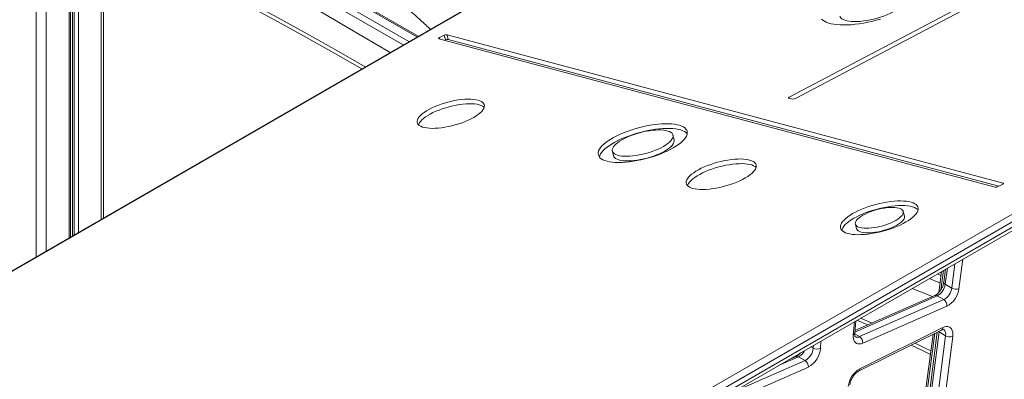
# Model space of a CAD drawing. Units: millimetres. Extents: x -36123 to 77380, y -45417 to 10574.
# Drawn here: x 26927 to 27888, y -18998 to -18648 of the extents above; entities that cross this region are included whole.
import ezdxf

# ---------------------------------------------------------------- set-up
doc = ezdxf.new("R2010")
doc.units = ezdxf.units.MM

msp = doc.modelspace()

# ---------------------------------------------------------------- linework, layer by layer
at = {"color": 8, "linetype": 'Continuous', "lineweight": 15}
for p, q in [((26943.13, -18119.44), (26943.13, -18878.93)), ((26953.03, -18317.4), (26953.03, -18873.22)), ((27006.77, -18327.44), (27006.77, -18842.19)), ((26975.37, -18357.46), (26975.37, -18860.32)), ((26978.85, -18357.77), (26978.85, -18858.31)), ((26980.34, -18357.58), (26980.34, -18857.45)), ((26984.43, -18356.08), (26984.43, -18855.09)), ((27008.82, -18487.75), (27314.78, -18664.38)), ((27307.01, -18668.87), (27008.82, -18496.73)), ((27008.82, -18503.27), (27301.35, -18672.14)), ((27337.06, -18666.31), (27336.72, -18665.02)), ((27678.35, -18724.24), (27678.03, -18723.04)), ((27887.04, -18807.53), (27886.86, -18806.85)), ((27836.6, -18909.31), (27839.68, -18885.56)), ((27847.37, -18881.12), (27843.63, -18909.99)), ((27828.48, -18892.03), (27825.93, -18910.97)), ((27832.29, -18889.83), (27830.24, -18905.63)), ((27822.42, -18916.95), (27741.99, -18952.26)), ((27740.45, -18954.82), (27741.65, -18942.15)), ((27820.23, -18953.47), (27802.52, -19085.31)), ((27824.21, -18952.09), (27823.69, -18951.75)), ((27824.28, -18951.46), (27824.21, -18952.09)), ((27708.92, -18961.05), (27708.5, -18968.19)), ((27746.61, -18956.7), (27741.86, -18953.96)), ((27701.44, -18967.9), (27699.25, -18966.63)), ((27701.44, -18967.9), (27701.59, -18965.28)), ((27620.73, -19011.95), (27693.54, -18979.99)), ((27687.18, -18976.32), (27667.5, -18984.96))]:
    msp.add_line(p, q, dxfattribs=at)
at = {"color": 7, "linetype": 'Continuous', "lineweight": 15}
for p, q in [((28036.59, -18247.69), (26785.01, -18970.21)), ((28037.88, -18247.49), (26786.3, -18970.01)), ((27008.82, -18841.01), (27008.82, -18328.81)), ((28422.53, -18330.17), (27678.03, -18723.04)), ((27684.11, -18724.39), (28428.61, -18331.52)), ((26976.84, -18859.47), (26976.84, -18357.73)), ((27477.34, -19078.49), (28728.92, -18355.97)), ((28733.45, -18361.03), (27481.87, -19083.55)), ((27483.08, -19088.09), (28734.66, -18365.56)), ((27482.26, -19091.89), (28733.84, -18369.37)), ((27315.96, -18663.7), (27008.82, -18486.4)), ((27341.41, -18662.66), (27336.72, -18665.02)), ((27342.62, -18667.2), (27341.41, -18662.66)), ((27886.86, -18806.85), (27344.13, -18662.18)), ((27345.33, -18666.72), (27344.13, -18662.18)), ((27336.3, -18666.11), (27879.03, -18810.77)), ((27342.62, -18667.2), (27341.85, -18667.59)), ((27882.52, -18809.9), (27345.33, -18666.72)), ((27677.73, -18724.11), (27681.38, -18724.92)), ((27565.82, -18764.56), (27564.61, -18760.03)), ((27505.49, -18775.79), (27506.7, -18780.33)), ((27881.74, -18810.29), (27886.44, -18807.94)), ((27790.45, -18839.09), (27789.25, -18834.55)), ((27742.52, -18847.01), (27743.73, -18851.55)), ((27826.6, -18893.11), (27823.83, -18913.72)), ((27830.42, -18890.91), (27828.77, -18903.63)), ((27836.6, -18909.31), (27830.24, -18905.63)), ((27819.99, -18916.67), (27742.12, -18950.85)), ((27746.61, -18956.7), (27828.78, -18920.63)), ((27828.78, -18920.63), (27822.42, -18916.95)), ((27831.89, -18926.96), (27749.72, -18963.03)), ((27741.89, -18953.25), (27743.02, -18941.36)), ((27744.13, -18940.72), (27754.71, -18945.32)), ((27747.67, -18938.68), (27758.81, -18943.53)), ((27745.62, -18990.51), (27826.56, -18950.32)), ((27746.93, -18988.08), (27827.87, -18947.89)), ((27822.45, -18952.36), (27803.66, -19097.26)), ((27824.21, -18952.09), (27805.13, -19099.27)), ((27830.58, -18955.76), (27824.21, -18952.09)), ((27818.37, -18954.39), (27801.05, -19083.31)), ((27811.49, -19102.94), (27830.58, -18955.76)), ((27837.6, -18956.44), (27818.52, -19103.62)), ((27684.75, -18976.04), (27677.25, -18979.33)), ((27693.54, -18979.99), (27687.18, -18976.32)), ((27696.66, -18986.33), (27623.31, -19018.53))]:
    msp.add_line(p, q, dxfattribs=at)
at = {"color": 7, "linetype": 'Continuous', "lineweight": 15, "flags": 128}
for points in [[(27008.82, -18519.74), (27020.94, -18526.42), (27069.16, -18553.21), (27117.39, -18580.36), (27165.61, -18607.86), (27213.84, -18635.71), (27262.07, -18663.9), (27288.54, -18679.53)], [(27264.4, -18693.47), (27236.64, -18677.59), (27207.7, -18661.33), (27178.77, -18645.38), (27149.84, -18629.73), (27120.92, -18614.38), (27092.01, -18599.34), (27063.12, -18584.61), (27034.24, -18570.19), (27008.82, -18557.74)], [(27260.87, -18695.51), (27233.11, -18679.63), (27204.17, -18663.37), (27175.23, -18647.42), (27146.3, -18631.77), (27117.38, -18616.42), (27088.48, -18601.38), (27059.58, -18586.65), (27030.71, -18572.23), (27008.82, -18561.5)], [(27727.28, -18643.93), (27727.57, -18644.69), (27728.27, -18645.71), (27729.3, -18646.62), (27730.65, -18647.42), (27732.31, -18648.09), (27734.25, -18648.62), (27736.46, -18649.01), (27738.91, -18649.26), (27741.58, -18649.36), (27744.43, -18649.31), (27747.45, -18649.12), (27750.59, -18648.78), (27753.82, -18648.29), (27757.12, -18647.67), (27760.43, -18646.92), (27763.74, -18646.05), (27767, -18645.06), (27770.18, -18643.98), (27773.24, -18642.8), (27776.15, -18641.54), (27778.89, -18640.21), (27781.42, -18638.84)], [(27709.57, -18646.86), (27710.8, -18648.03), (27712.35, -18649.08), (27714.21, -18650), (27716.37, -18650.8), (27718.82, -18651.46), (27721.54, -18651.98), (27724.5, -18652.35), (27727.7, -18652.58), (27731.1, -18652.66), (27734.69, -18652.58), (27738.44, -18652.37), (27742.33, -18652), (27746.32, -18651.49), (27750.39, -18650.84), (27754.52, -18650.05), (27758.67, -18649.13), (27762.81, -18648.08), (27766.93, -18646.92)], [(27336.72, -18665.02), (27336.44, -18665.18), (27336.21, -18665.34), (27336.04, -18665.5), (27335.95, -18665.66), (27335.93, -18665.81), (27335.98, -18665.93), (27336.11, -18666.03), (27336.3, -18666.11)], [(27678.03, -18723.04), (27677.75, -18723.2), (27677.54, -18723.36), (27677.39, -18723.53), (27677.31, -18723.68), (27677.31, -18723.82), (27677.38, -18723.94), (27677.52, -18724.04), (27677.73, -18724.11)], [(27370.23, -18742.78), (27372.58, -18741.34), (27374.65, -18739.88), (27376.45, -18738.42), (27377.94, -18736.96), (27379.1, -18735.52), (27379.94, -18734.13), (27380.44, -18732.79), (27380.58, -18731.51), (27380.38, -18730.32), (27379.84, -18729.23), (27378.95, -18728.24), (27377.74, -18727.37), (27376.2, -18726.62), (27374.37, -18726.01), (27372.25, -18725.54), (27369.87, -18725.21), (27367.26, -18725.03), (27364.44, -18725), (27361.44, -18725.13), (27358.3, -18725.4), (27355.05, -18725.82), (27351.72, -18726.38), (27348.35, -18727.08), (27344.97, -18727.91), (27341.62, -18728.86), (27338.33, -18729.92), (27335.15, -18731.08), (27332.1, -18732.32), (27329.21, -18733.64), (27326.53, -18735.02), (27324.06, -18736.44), (27321.85, -18737.89), (27319.91, -18739.36), (27318.27, -18740.82), (27316.94, -18742.27), (27315.93, -18743.69), (27315.27, -18745.06), (27314.95, -18746.37), (27314.97, -18747.6), (27315.34, -18748.74), (27316.06, -18749.79), (27317.11, -18750.72), (27318.49, -18751.53), (27320.18, -18752.21), (27322.16, -18752.75), (27324.41, -18753.15), (27326.91, -18753.41), (27329.63, -18753.51), (27332.54, -18753.46), (27335.61, -18753.26), (27338.81, -18752.91), (27342.11, -18752.42), (27345.46, -18751.79), (27348.84, -18751.02), (27352.21, -18750.13), (27355.53, -18749.13), (27358.77, -18748.02), (27361.89, -18746.82), (27364.86, -18745.53), (27367.66, -18744.18), (27370.23, -18742.78)], [(27380.38, -18732.98), (27380.16, -18732.77), (27378.95, -18731.9), (27377.41, -18731.15), (27375.58, -18730.54), (27373.46, -18730.07), (27371.08, -18729.74), (27368.47, -18729.57), (27365.65, -18729.54), (27362.65, -18729.66), (27359.51, -18729.94), (27356.26, -18730.36), (27352.93, -18730.92), (27349.56, -18731.62), (27346.18, -18732.45), (27342.83, -18733.4), (27339.54, -18734.45), (27336.36, -18735.61), (27333.31, -18736.86), (27330.42, -18738.17), (27327.73, -18739.55), (27325.27, -18740.97), (27323.06, -18742.43), (27321.12, -18743.89), (27319.48, -18745.36), (27318.15, -18746.81), (27317.14, -18748.22), (27316.48, -18749.59), (27316.32, -18750.06)], [(27564.83, -18772.59), (27567.52, -18770.95), (27569.95, -18769.29), (27572.1, -18767.62), (27573.97, -18765.95), (27575.54, -18764.3), (27576.78, -18762.68), (27577.7, -18761.09), (27578.29, -18759.56), (27578.53, -18758.1), (27578.44, -18756.71), (27578.01, -18755.41), (27577.24, -18754.21), (27576.14, -18753.11), (27574.72, -18752.13), (27572.99, -18751.28), (27570.96, -18750.55), (27568.65, -18749.96), (27566.08, -18749.51), (27563.26, -18749.21), (27560.23, -18749.05), (27556.99, -18749.04), (27553.59, -18749.17), (27550.04, -18749.46), (27546.37, -18749.88), (27542.62, -18750.45), (27538.8, -18751.16), (27534.96, -18751.99), (27531.11, -18752.95), (27527.3, -18754.03), (27523.55, -18755.22), (27519.89, -18756.5), (27516.34, -18757.88), (27512.94, -18759.33), (27509.72, -18760.85), (27506.69, -18762.43), (27503.89, -18764.05), (27501.33, -18765.7), (27499.03, -18767.36), (27497.02, -18769.03), (27495.3, -18770.7), (27493.9, -18772.34), (27492.81, -18773.94), (27492.06, -18775.5), (27491.64, -18777), (27491.57, -18778.43), (27491.83, -18779.77), (27492.43, -18781.02), (27493.37, -18782.17), (27494.63, -18783.21), (27496.2, -18784.13), (27498.09, -18784.92), (27500.26, -18785.58), (27502.7, -18786.1), (27505.4, -18786.48), (27508.33, -18786.71), (27511.46, -18786.8), (27514.78, -18786.73), (27518.27, -18786.52), (27521.88, -18786.17), (27525.59, -18785.67), (27529.38, -18785.03), (27533.22, -18784.26), (27537.06, -18783.36), (27540.9, -18782.34), (27544.68, -18781.21), (27548.39, -18779.97), (27552, -18778.64), (27555.47, -18777.22), (27558.79, -18775.73), (27561.91, -18774.18), (27564.83, -18772.59)], [(27578.46, -18758.76), (27578.45, -18758.74), (27577.35, -18757.65), (27575.93, -18756.67), (27574.2, -18755.81), (27572.17, -18755.09), (27569.86, -18754.5), (27567.29, -18754.05), (27564.47, -18753.74), (27561.44, -18753.58), (27558.2, -18753.57), (27554.8, -18753.71), (27551.25, -18753.99), (27547.58, -18754.42), (27543.82, -18754.99), (27540.01, -18755.69), (27536.17, -18756.53), (27532.32, -18757.49), (27528.51, -18758.57), (27524.76, -18759.75), (27521.09, -18761.04), (27517.55, -18762.41), (27514.15, -18763.87), (27510.93, -18765.39), (27507.9, -18766.96), (27505.1, -18768.58), (27502.54, -18770.23), (27500.24, -18771.9), (27498.23, -18773.57), (27496.51, -18775.23), (27495.11, -18776.87), (27494.02, -18778.48), (27493.27, -18780.03), (27492.85, -18781.53), (27492.84, -18781.59)], [(27555.37, -18771.1), (27557.59, -18769.73), (27559.55, -18768.34), (27561.22, -18766.95), (27562.58, -18765.56), (27563.62, -18764.21), (27564.32, -18762.89), (27564.68, -18761.64), (27564.69, -18760.46), (27564.36, -18759.37), (27563.68, -18758.37), (27562.67, -18757.49), (27561.33, -18756.73), (27559.68, -18756.1), (27557.75, -18755.61), (27555.55, -18755.27), (27553.11, -18755.07), (27550.45, -18755.02), (27547.62, -18755.13), (27544.64, -18755.38), (27541.54, -18755.78), (27538.37, -18756.33), (27535.17, -18757.01), (27531.96, -18757.81), (27528.78, -18758.74), (27525.68, -18759.77), (27522.69, -18760.9), (27519.85, -18762.11), (27517.18, -18763.39), (27514.72, -18764.72), (27512.5, -18766.09), (27510.55, -18767.48), (27508.88, -18768.87), (27507.52, -18770.26), (27506.48, -18771.61), (27505.78, -18772.93), (27505.41, -18774.18), (27505.4, -18775.36), (27505.74, -18776.46), (27506.42, -18777.45), (27507.43, -18778.33), (27508.77, -18779.09), (27510.41, -18779.72), (27512.35, -18780.21), (27514.55, -18780.55), (27516.99, -18780.75), (27519.64, -18780.8), (27522.48, -18780.69), (27525.46, -18780.44), (27528.55, -18780.04), (27531.72, -18779.49), (27534.93, -18778.81), (27538.14, -18778.01), (27541.31, -18777.08), (27544.41, -18776.05), (27547.4, -18774.92), (27550.25, -18773.71), (27552.92, -18772.43), (27555.37, -18771.1)], [(27556.58, -18775.64), (27558.8, -18774.27), (27560.76, -18772.88), (27562.43, -18771.48), (27563.79, -18770.1), (27564.83, -18768.74), (27565.53, -18767.43), (27565.89, -18766.17), (27565.9, -18764.99), (27565.82, -18764.56)], [(27506.7, -18780.33), (27506.95, -18780.99), (27507.62, -18781.98), (27508.64, -18782.86), (27509.98, -18783.62), (27511.62, -18784.25), (27513.56, -18784.74), (27515.76, -18785.09), (27518.2, -18785.28), (27520.85, -18785.33), (27523.69, -18785.23), (27526.67, -18784.97), (27529.76, -18784.57), (27532.93, -18784.03), (27536.14, -18783.35), (27539.35, -18782.54), (27542.52, -18781.62), (27545.62, -18780.58), (27548.61, -18779.46), (27551.46, -18778.25), (27554.13, -18776.97), (27556.58, -18775.64)], [(27635.13, -18801.94), (27637.49, -18800.49), (27639.6, -18799.01), (27641.44, -18797.53), (27642.98, -18796.06), (27644.2, -18794.6), (27645.11, -18793.19), (27645.68, -18791.82), (27645.91, -18790.52), (27645.8, -18789.29), (27645.36, -18788.16), (27644.58, -18787.12), (27643.47, -18786.2), (27642.05, -18785.39), (27640.32, -18784.72), (27638.31, -18784.17), (27636.04, -18783.77), (27633.52, -18783.51), (27630.79, -18783.4), (27627.87, -18783.44), (27624.78, -18783.62), (27621.57, -18783.95), (27618.26, -18784.42), (27614.88, -18785.03), (27611.47, -18785.77), (27608.06, -18786.63), (27604.69, -18787.61), (27601.39, -18788.69), (27598.19, -18789.87), (27595.12, -18791.14), (27592.22, -18792.47), (27589.52, -18793.87), (27587.03, -18795.3), (27584.79, -18796.77), (27582.81, -18798.25), (27581.13, -18799.73), (27579.74, -18801.19), (27578.68, -18802.63), (27577.94, -18804.02), (27577.53, -18805.36), (27577.47, -18806.62), (27577.75, -18807.8), (27578.36, -18808.89), (27579.31, -18809.87), (27580.57, -18810.74), (27582.15, -18811.48), (27584.02, -18812.09), (27586.16, -18812.56), (27588.56, -18812.89), (27591.19, -18813.08), (27594.02, -18813.12), (27597.03, -18813.01), (27600.18, -18812.75), (27603.45, -18812.35), (27606.8, -18811.81), (27610.19, -18811.14), (27613.61, -18810.33), (27617, -18809.41), (27620.34, -18808.38), (27623.6, -18807.24), (27626.73, -18806.02), (27629.72, -18804.72), (27632.53, -18803.35), (27635.13, -18801.94)], [(27645.74, -18791.61), (27644.68, -18790.73), (27643.26, -18789.93), (27641.53, -18789.25), (27639.52, -18788.71), (27637.25, -18788.3), (27634.73, -18788.05), (27632, -18787.93), (27629.07, -18787.97), (27625.99, -18788.15), (27622.78, -18788.48), (27619.46, -18788.95), (27616.09, -18789.56), (27612.68, -18790.3), (27609.27, -18791.16), (27605.9, -18792.14), (27602.6, -18793.23), (27599.4, -18794.41), (27596.33, -18795.67), (27593.43, -18797.01), (27590.73, -18798.4), (27588.24, -18799.84), (27586, -18801.3), (27584.02, -18802.78), (27582.33, -18804.26), (27580.95, -18805.73), (27579.88, -18807.16), (27579.15, -18808.55), (27578.84, -18809.44)], [(27886.44, -18807.94), (27886.72, -18807.78), (27886.95, -18807.61), (27887.11, -18807.45), (27887.21, -18807.29), (27887.23, -18807.15), (27887.18, -18807.02), (27887.05, -18806.92), (27886.86, -18806.85)], [(27791.89, -18844.87), (27794.4, -18843.33), (27796.66, -18841.77), (27798.63, -18840.2), (27800.31, -18838.64), (27801.68, -18837.09), (27802.72, -18835.58), (27803.43, -18834.12), (27803.8, -18832.71), (27803.83, -18831.38), (27803.51, -18830.14), (27802.85, -18828.99), (27801.86, -18827.95), (27800.54, -18827.02), (27798.91, -18826.22), (27796.98, -18825.55), (27794.77, -18825.02), (27792.29, -18824.63), (27789.58, -18824.39), (27786.65, -18824.29), (27783.53, -18824.35), (27780.25, -18824.55), (27776.85, -18824.91), (27773.34, -18825.4), (27769.77, -18826.04), (27766.16, -18826.8), (27762.55, -18827.7), (27758.97, -18828.71), (27755.45, -18829.83), (27752.03, -18831.05), (27748.73, -18832.36), (27745.59, -18833.75), (27742.63, -18835.2), (27739.88, -18836.7), (27737.37, -18838.24), (27735.11, -18839.8), (27733.14, -18841.37), (27731.46, -18842.93), (27730.09, -18844.47), (27729.04, -18845.99), (27728.34, -18847.45), (27727.97, -18848.85), (27727.94, -18850.18), (27728.26, -18851.43), (27728.91, -18852.58), (27729.91, -18853.62), (27731.23, -18854.54), (27732.86, -18855.35), (27734.79, -18856.02), (27737, -18856.55), (27739.48, -18856.94), (27742.19, -18857.18), (27745.12, -18857.27), (27748.24, -18857.22), (27751.51, -18857.01), (27754.92, -18856.66), (27758.43, -18856.16), (27762, -18855.53), (27765.61, -18854.76), (27769.22, -18853.87), (27772.8, -18852.85), (27776.32, -18851.73), (27779.74, -18850.51), (27783.04, -18849.2), (27786.18, -18847.82), (27789.14, -18846.37), (27791.89, -18844.87)], [(27803.73, -18833.12), (27803.07, -18832.48), (27801.75, -18831.55), (27800.12, -18830.75), (27798.19, -18830.08), (27795.97, -18829.55), (27793.5, -18829.16), (27790.79, -18828.92), (27787.86, -18828.83), (27784.74, -18828.88), (27781.46, -18829.09), (27778.06, -18829.44), (27774.55, -18829.94), (27770.98, -18830.57), (27767.37, -18831.34), (27763.76, -18832.23), (27760.18, -18833.25), (27756.66, -18834.37), (27753.24, -18835.59), (27749.94, -18836.9), (27746.8, -18838.28), (27743.84, -18839.73), (27741.09, -18841.23), (27738.57, -18842.77), (27736.32, -18844.33), (27734.34, -18845.9), (27732.67, -18847.46), (27731.3, -18849.01), (27730.25, -18850.52), (27729.54, -18851.98), (27729.25, -18852.98)], [(27781.95, -18843.3), (27783.89, -18842.1), (27785.57, -18840.87), (27786.97, -18839.64), (27788.05, -18838.43), (27788.82, -18837.25), (27789.25, -18836.13), (27789.33, -18835.07), (27789.08, -18834.09), (27788.49, -18833.22), (27787.57, -18832.45), (27786.33, -18831.8), (27784.79, -18831.29), (27782.98, -18830.91), (27780.92, -18830.68), (27778.64, -18830.6), (27776.17, -18830.66), (27773.56, -18830.87), (27770.83, -18831.23), (27768.03, -18831.72), (27765.2, -18832.35), (27762.37, -18833.1), (27759.6, -18833.96), (27756.93, -18834.92), (27754.38, -18835.97), (27752, -18837.09), (27749.82, -18838.26), (27747.88, -18839.47), (27746.19, -18840.7), (27744.8, -18841.92), (27743.71, -18843.14), (27742.95, -18844.31), (27742.52, -18845.44), (27742.43, -18846.5), (27742.69, -18847.47), (27743.28, -18848.35), (27744.2, -18849.12), (27745.44, -18849.76), (27746.98, -18850.28), (27748.79, -18850.65), (27750.85, -18850.88), (27753.13, -18850.97), (27755.6, -18850.9), (27758.21, -18850.69), (27760.94, -18850.34), (27763.74, -18849.84), (27766.57, -18849.21), (27769.39, -18848.46), (27772.16, -18847.6), (27774.84, -18846.64), (27777.39, -18845.59), (27779.77, -18844.48), (27781.95, -18843.3)], [(27743.73, -18851.55), (27743.9, -18852.01), (27744.49, -18852.88), (27745.41, -18853.65), (27746.65, -18854.3), (27748.19, -18854.81), (27750, -18855.19), (27752.06, -18855.42), (27754.34, -18855.5), (27756.81, -18855.44), (27759.42, -18855.23), (27762.15, -18854.87), (27764.95, -18854.38), (27767.78, -18853.75), (27770.6, -18853), (27773.37, -18852.14), (27776.05, -18851.17), (27778.6, -18850.13), (27780.98, -18849.01), (27783.16, -18847.84)], [(27783.16, -18847.84), (27785.1, -18846.63), (27786.78, -18845.4), (27788.18, -18844.18), (27789.26, -18842.96), (27790.03, -18841.79), (27790.46, -18840.66), (27790.54, -18839.6), (27790.45, -18839.09)], [(27817.76, -18917.65), (27806.91, -18913.16), (27798.05, -18909.59)], [(27827.87, -18947.89), (27829.61, -18947.19), (27831.28, -18946.86), (27832.84, -18946.91), (27834.24, -18947.34), (27835.44, -18948.12), (27836.42, -18949.25), (27837.14, -18950.69), (27837.58, -18952.4), (27837.74, -18954.34), (27837.6, -18956.44)], [(27749.72, -18963.03), (27748.1, -18963.6), (27746.54, -18963.83), (27745.09, -18963.73), (27743.79, -18963.3), (27742.66, -18962.54), (27741.74, -18961.48), (27741.04, -18960.14), (27740.59, -18958.56), (27740.39, -18956.77), (27740.45, -18954.82)], [(27800.93, -18963.05), (27810.78, -18967.88), (27816.19, -18970.58)], [(27797.1, -18964.95), (27807.25, -18969.93), (27815.71, -18974.16)]]:
    msp.add_lwpolyline(points, dxfattribs=at)
at = {"color": 8, "linetype": 'Continuous', "lineweight": 15, "flags": 128}
for points in [[(27822.46, -18895.5), (27825.43, -18896.76), (27826.07, -18897.03)], [(27825.1, -18904.29), (27822.35, -18903.12), (27814.79, -18899.93)], [(27830.24, -18905.63), (27829.61, -18905.21), (27829.15, -18904.75), (27828.86, -18904.27), (27828.76, -18903.79), (27828.77, -18903.63)], [(27830.58, -18955.76), (27830.66, -18954.03), (27830.44, -18952.48), (27829.92, -18951.19), (27829.14, -18950.22), (27828.6, -18949.83)]]:
    msp.add_lwpolyline(points, dxfattribs=at)
at = {"color": 7, "linetype": 'Continuous', "lineweight": 15}
for centre, radius, start, end in [((27343.52, -18666.68), 4.53, 82.3346, 117.70459), ((27344.73, -18671.21), 4.53, 82.32724, 117.71195), ((27681.9, -18720.29), 4.66, 263.58054, 298.29214), ((27879.64, -18806.28), 4.53, 262.33466, 297.70444), ((27815.2, -18903.6), 15.17, 298.39527, 352.31249), ((27821.56, -18907.28), 15.17, 298.39527, 352.31249), ((27821.21, -18907.04), 22.61, 298.19779, 352.51014), ((27840.91, -18901.36), 9.05, 241.51813, 287.44785), ((27824.92, -18926.46), 6.99, 355.84334, 56.50825), ((27742.75, -18962.53), 6.99, 355.84373, 56.50707), ((27834.89, -18947.81), 9.05, 241.52122, 287.44521), ((27686.37, -18966.68), 15.12, 298.33776, 355.39634), ((27686.06, -18966.47), 22.51, 298.09844, 355.63594), ((27705.27, -18960.65), 8.2, 242.11718, 293.18367), ((27689.69, -18985.82), 6.99, 355.84296, 56.50823), ((27758.4, -19007.88), 22.88, 120.08995, 173.77382)]:
    msp.add_arc(centre, radius, start, end, dxfattribs=at)
at = {"color": 8, "linetype": 'Continuous', "lineweight": 15}
for centre, radius, start, end in [((27820.93, -18919.16), 2.66, 56.03317, 110.7357), ((27739.84, -18952.81), 2.1, 286.86026, 347.97119), ((27825.15, -18947.99), 2.72, 301.18166, 2.23638), ((27744.47, -18952.77), 4.48, 243.17396, 298.61597), ((27680.9, -18964.01), 13.82, 297.00552, 334.09974), ((27685.69, -18978.53), 2.66, 56.03372, 110.73583), ((27744.27, -18988.22), 2.66, 300.78651, 3.03071)]:
    msp.add_arc(centre, radius, start, end, dxfattribs=at)
at = {"color": 7, "linetype": 'Continuous', "lineweight": 15}
for points, knots in [([(27193.36, -18509.5), (27197.73, -18515.31), (27206.29, -18526.73), (27219.24, -18543.06), (27231.9, -18558.43), (27244.25, -18572.82), (27256.26, -18586.28), (27267.89, -18598.83), (27279.1, -18610.5), (27290.34, -18621.8), (27301.55, -18632.67), (27312.65, -18643.03), (27321.4, -18650.97), (27326.47, -18655.38), (27328.03, -18656.73)], [0, 0, 0, 0, 0.10564, 0.207261, 0.304859, 0.398433, 0.487983, 0.573507, 0.655002, 0.732468, 0.816064, 0.894394, 0.967455, 1, 1, 1, 1]), ([(27828.77, -18903.63), (27828.73, -18903.87), (27828.63, -18904.58), (27828.32, -18905.86), (27827.78, -18907.45), (27827.06, -18909.07), (27826.18, -18910.65), (27825.18, -18912.15), (27824.08, -18913.5), (27822.94, -18914.67), (27821.81, -18915.61), (27820.8, -18916.28), (27820.24, -18916.55), (27819.99, -18916.67)], [0, 0, 0, 0, 0.049439, 0.144875, 0.241674, 0.339708, 0.438496, 0.53748, 0.635999, 0.733486, 0.829485, 0.923674, 1, 1, 1, 1]), ([(27742.45, -18956.77), (27742.45, -18956.77), (27742.44, -18956.76), (27742.44, -18956.77), (27742.28, -18956.56), (27742.08, -18956.11), (27741.9, -18955.37), (27741.82, -18954.4), (27741.87, -18953.62), (27741.89, -18953.25)], [0, 0, 0, 0, 0.016818, 0.2245, 0.388668, 0.541353, 0.702024, 0.859477, 1, 1, 1, 1]), ([(27826.56, -18950.32), (27826.72, -18950.25), (27827.17, -18950.03), (27827.8, -18949.85), (27828.31, -18949.78), (27828.57, -18949.81), (27828.59, -18949.82), (27828.6, -18949.83), (27828.6, -18949.83)], [0, 0, 0, 0, 0.104613, 0.300852, 0.498707, 0.703952, 0.931697, 1, 1, 1, 1]), ([(27689.13, -18972.47), (27688.89, -18972.75), (27688.29, -18973.47), (27687.28, -18974.41), (27686.17, -18975.27), (27685.32, -18975.77), (27684.88, -18975.97), (27684.75, -18976.04)], [0, 0, 0, 0, 0.162092, 0.410169, 0.654066, 0.893219, 1, 1, 1, 1]), ([(27737.1, -19003.83), (27737.12, -19003.59), (27737.2, -19002.91), (27737.46, -19001.66), (27737.94, -19000.09), (27738.61, -18998.48), (27739.44, -18996.88), (27740.41, -18995.35), (27741.48, -18993.94), (27742.61, -18992.71), (27743.75, -18991.7), (27744.78, -18990.96), (27745.36, -18990.65), (27745.62, -18990.51)], [0, 0, 0, 0, 0.049417, 0.144506, 0.241042, 0.338972, 0.437808, 0.537025, 0.635981, 0.73407, 0.8308, 0.925793, 1, 1, 1, 1])]:
    msp.add_open_spline(points, degree=3, knots=knots, dxfattribs=at)

doc.saveas('drawing.dxf')
